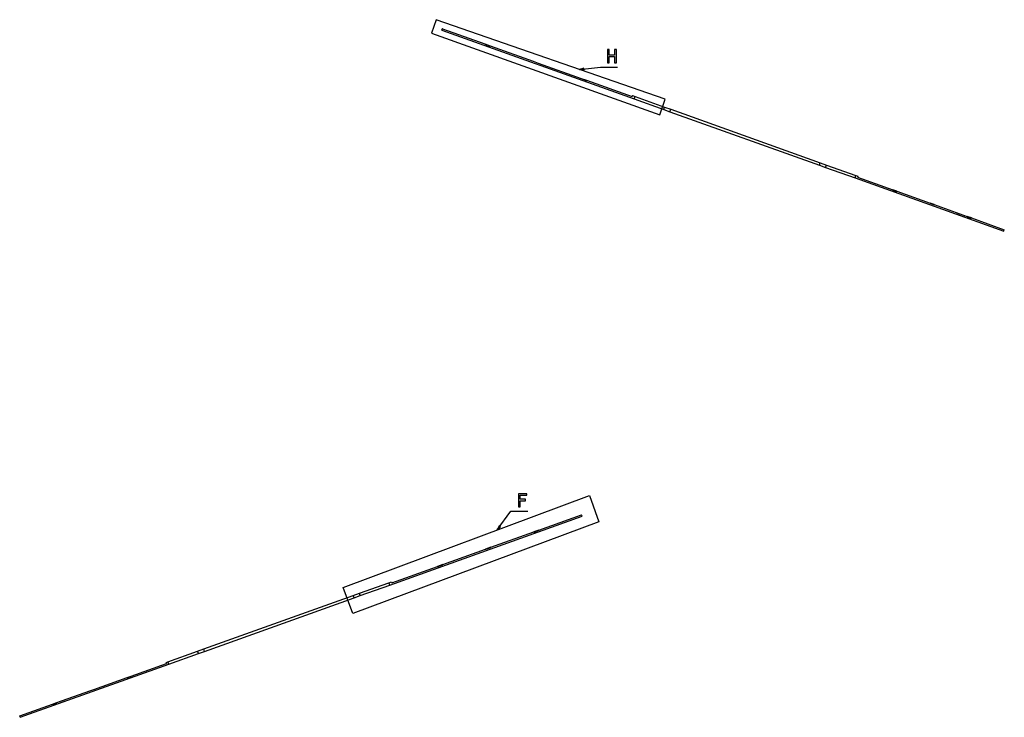
# Model space of a CAD drawing. Extents: x 0 to 532, y 0 to 765.
# Drawn here: x 8 to 532, y 394 to 765 of the extents above; entities that cross this region are included whole.
import ezdxf

# ---------------------------------------------------------------- set-up
doc = ezdxf.new("R2010")
doc.units = 0
doc.layers.get('0').update_dxf_attribs({"linetype": 'CONTINUOUS'})

msp = doc.modelspace()

# ---------------------------------------------------------------- linework, layer by layer
at = {"color": 7}
for p, q in [((229.783722, 765.031067), (227.236908, 757.913086)), ((351.516632, 722.693481), (229.783722, 765.031067)), ((232.71701, 759.496216), (232.986526, 760.249451)), ((232.7798, 759.473755), (232.71701, 759.496216)), ((232.7798, 759.473755), (233.049316, 760.22699)), ((232.7798, 759.473755), (334.973297, 722.908752)), ((233.049316, 760.22699), (232.986526, 760.249451)), ((233.049316, 760.22699), (255.678497, 752.130249)), ((227.236908, 757.913086), (348.583252, 714.495178)), ((255.678497, 752.130249), (255.633575, 752.0047)), ((255.633575, 752.0047), (258.40567, 751.012817)), ((255.678497, 752.130249), (258.451416, 751.138062)), ((258.40567, 751.012817), (258.406494, 751.012512)), ((258.451416, 751.138062), (258.406494, 751.012512)), ((258.451416, 751.138062), (281.259491, 742.977295)), ((281.259491, 742.977295), (281.231415, 742.898865)), ((281.231415, 742.898865), (284.001251, 741.907776)), ((281.259491, 742.977295), (284.029327, 741.986267)), ((284.029327, 741.986267), (284.001251, 741.907776)), ((284.029327, 741.986267), (306.836334, 733.825867)), ((308.309601, 739.260559), (305.86676, 738.570007)), ((305.86676, 738.570007), (308.398468, 738.383423)), ((308.398468, 738.383423), (308.309601, 739.260559)), ((306.836334, 733.825867), (306.791412, 733.700317)), ((306.791412, 733.700317), (309.5625, 732.708862)), ((306.836334, 733.825867), (309.607422, 732.834351)), ((309.607422, 732.834351), (309.5625, 732.708862)), ((309.607422, 732.834351), (333.908966, 724.139282)), ((334.088654, 724.641418), (333.908966, 724.139282)), ((334.088654, 724.641418), (335.422485, 724.164185)), ((334.973297, 722.908752), (335.422485, 724.164185)), ((334.973297, 722.908752), (350.695648, 717.283264)), ((335.422485, 724.164185), (351.144836, 718.538696)), ((348.583252, 714.495178), (351.516632, 722.693481)), ((350.695648, 717.283264), (351.144836, 718.538696)), ((350.695648, 717.283264), (353.958527, 716.115845)), ((351.144836, 718.538696), (354.407715, 717.371216)), ((353.958527, 716.115845), (354.407715, 717.371216)), ((354.407715, 717.371216), (433.88913, 688.932678)), ((353.958527, 716.115845), (433.439941, 687.677246)), ((433.439941, 687.677246), (433.88913, 688.932678)), ((433.439941, 687.677246), (436.706604, 686.508484)), ((433.88913, 688.932678), (437.155792, 687.763855)), ((436.706604, 686.508484), (437.155792, 687.763855)), ((436.706604, 686.508484), (452.451538, 680.874878)), ((437.155792, 687.763855), (452.900726, 682.13031)), ((452.451538, 680.874878), (452.900726, 682.13031)), ((452.451538, 680.874878), (531.448975, 652.609497)), ((452.900726, 682.13031), (453.936676, 681.759644)), ((453.936676, 681.759644), (453.756989, 681.257507)), ((453.756989, 681.257507), (472.530426, 674.540344)), ((472.530426, 674.540344), (472.485504, 674.414795)), ((472.485504, 674.414795), (474.620941, 673.650696)), ((474.665833, 673.776245), (472.530396, 674.540344)), ((474.665833, 673.776245), (474.620941, 673.650696)), ((474.665833, 673.776245), (492.301331, 667.466248)), ((492.301331, 667.466248), (492.273254, 667.387817)), ((492.273254, 667.387817), (494.414642, 666.621582)), ((494.442719, 666.700073), (492.301331, 667.466248)), ((494.442719, 666.700073), (494.414642, 666.621582)), ((494.442719, 666.700073), (512.077148, 660.390442)), ((509.970306, 660.294617), (506.382324, 661.578369)), ((510.807526, 659.995056), (509.970306, 660.294617)), ((512.077148, 660.390442), (512.032227, 660.264893)), ((512.032227, 660.264893), (514.176453, 659.497681)), ((514.221375, 659.62323), (512.077148, 660.390442)), ((514.221375, 659.62323), (514.176453, 659.497681)), ((514.221375, 659.62323), (531.718506, 653.362732)), ((531.448975, 652.609497), (531.718506, 653.362732)), ((531.471985, 652.601318), (531.448975, 652.609497)), ((531.471985, 652.601318), (531.741455, 653.354553)), ((531.741455, 653.354553), (531.718506, 653.362732)), ((180.323456, 463.192139), (311.235687, 511.998016)), ((311.235687, 511.998016), (316.238586, 498.018829)), ((316.238586, 498.018829), (185.509628, 449.28125)), ((205.085373, 464.418823), (307.276276, 500.991028)), ((284.378113, 493.645874), (307.006714, 501.744232)), ((307.069519, 501.766693), (307.006714, 501.744232)), ((307.276276, 500.991028), (307.006714, 501.744232)), ((307.339081, 501.013489), (307.069519, 501.766693)), ((307.339081, 501.013489), (307.276276, 500.991028)), ((258.79776, 484.49115), (281.605255, 492.653534)), ((263.269318, 495.971191), (262.143616, 493.695862)), ((262.143616, 493.695862), (263.979645, 495.448975)), ((263.979645, 495.448975), (263.269318, 495.971191)), ((284.378113, 493.645874), (281.605255, 492.653534)), ((281.605255, 492.653534), (281.650177, 492.527985)), ((281.650177, 492.527985), (284.423035, 493.520355)), ((284.378113, 493.645874), (284.423035, 493.520355)), ((233.221558, 475.337921), (256.027985, 483.499908)), ((258.79776, 484.49115), (256.027985, 483.499908)), ((256.027985, 483.499908), (256.056061, 483.421448)), ((256.056061, 483.421448), (258.825836, 484.412689)), ((258.79776, 484.49115), (258.825836, 484.412689)), ((206.149612, 465.649384), (230.450531, 474.346222)), ((233.221558, 475.337921), (230.450531, 474.346222)), ((230.450531, 474.346222), (230.495468, 474.220703)), ((230.495468, 474.220703), (233.266479, 475.212372)), ((233.221558, 475.337921), (233.266479, 475.212372)), ((204.636093, 465.674194), (205.969894, 466.15152)), ((205.969894, 466.15152), (206.149612, 465.649384)), ((185.509628, 449.28125), (180.323456, 463.192139)), ((188.914566, 460.04776), (204.636093, 465.674194)), ((189.363831, 458.792389), (205.085373, 464.418823)), ((205.085373, 464.418823), (204.636093, 465.674194)), ((106.174454, 430.436646), (185.65184, 458.880096)), ((106.623726, 429.181274), (186.10112, 457.624725)), ((185.65184, 458.880096), (188.914566, 460.04776)), ((186.10112, 457.624725), (185.65184, 458.880096)), ((186.10112, 457.624725), (189.363831, 458.792389)), ((189.363831, 458.792389), (188.914566, 460.04776)), ((87.163818, 423.633087), (102.907967, 429.267609)), ((102.907967, 429.267609), (106.174454, 430.436646)), ((103.357239, 428.012268), (102.907967, 429.267609)), ((106.623726, 429.181274), (106.174454, 430.436646)), ((87.613091, 422.377716), (103.357239, 428.012268)), ((103.357239, 428.012268), (106.623726, 429.181274)), ((8.622207, 394.108398), (87.613091, 422.377716)), ((67.535805, 416.042145), (86.307663, 422.760223)), ((86.127953, 423.26236), (87.163818, 423.633087)), ((86.127953, 423.26236), (86.307663, 422.760223)), ((87.613091, 422.377716), (87.163818, 423.633087)), ((47.766541, 408.967102), (65.400551, 415.277985)), ((65.400551, 415.277985), (67.535805, 416.042145)), ((65.400551, 415.277985), (65.44548, 415.152435)), ((65.44548, 415.152435), (67.580727, 415.916595)), ((67.535805, 416.042145), (67.580727, 415.916595)), ((45.625324, 408.200806), (47.766541, 408.967102)), ((45.653404, 408.122345), (47.794621, 408.888641)), ((47.766541, 408.967102), (47.794621, 408.888641)), ((27.992367, 401.890289), (45.625324, 408.200806)), ((33.687515, 403.078796), (30.099728, 401.7948)), ((45.625324, 408.200806), (45.653404, 408.122345)), ((8.352645, 394.861603), (25.848305, 401.122986)), ((25.848305, 401.122986), (27.992367, 401.890289)), ((25.848305, 401.122986), (25.893232, 400.997437)), ((25.893232, 400.997437), (28.036654, 401.764526)), ((27.992367, 401.890289), (28.037294, 401.76474)), ((28.036654, 401.764526), (28.037294, 401.76474)), ((30.099728, 401.7948), (29.262487, 401.495148)), ((8.352645, 394.861603), (8.329687, 394.853394)), ((8.599249, 394.100159), (8.329687, 394.853394)), ((8.622207, 394.108398), (8.352645, 394.861603)), ((8.622207, 394.108398), (8.599249, 394.100159))]:
    msp.add_line(p, q, dxfattribs=at)
for points in [[(320.828552, 742.091858), (321.766602, 742.091858), (321.766602, 745.380066), (324.570648, 745.380066), (324.570648, 742.091858), (325.498596, 742.091858), (325.498596, 749.091858), (324.570648, 749.091858), (324.570648, 746.237366), (321.766602, 746.237366), (321.766602, 749.091858), (320.828552, 749.091858)], [(273.414795, 506.00943), (274.352844, 506.00943), (274.352844, 509.22702), (277.298096, 509.22702), (277.298096, 510.064178), (274.352844, 510.064178), (274.352844, 512.16217), (277.973877, 512.16217), (277.973877, 513.00946), (273.414795, 513.00946)]]:
    msp.add_lwpolyline(points, close=True, dxfattribs=at)
for points in [[(305.86676, 738.570007), (317.132599, 739.711426), (326.204651, 739.711426)], [(309.103231, 732.795408), (309.085593, 732.792302), (309.068314, 732.784195), (309.051709, 732.771236), (309.036082, 732.753661), (309.021719, 732.731791), (309.00888, 732.706025), (308.997801, 732.676833), (308.988685, 732.64475), (308.981696, 732.61036), (308.976964, 732.574291), (308.974575, 732.537203), (308.974571, 732.499772), (308.976954, 732.462681), (308.981679, 732.426609), (308.988661, 732.392213), (308.997772, 732.360122), (309.008845, 732.330921), (309.021679, 732.305144), (309.036038, 732.283262), (309.051662, 732.265674), (309.068264, 732.252701), (309.085541, 732.24458), (309.103179, 732.241459)], [(472.569875, 674.128902), (472.565025, 674.096288), (472.561672, 674.061922), (472.559881, 674.026456), (472.559685, 673.990565), (472.561088, 673.954934), (472.564065, 673.920238), (472.568557, 673.88714), (472.57448, 673.856267), (472.58172, 673.828209), (472.590141, 673.803498), (472.599581, 673.782606), (472.609862, 673.765928), (472.620787, 673.753784), (472.632149, 673.746403), (472.643731, 673.743927)], [(472.643726, 674.264404), (472.633736, 674.262566), (472.623887, 674.257075), (472.614318, 674.248007), (472.605166, 674.235491), (472.596559, 674.219705), (472.588619, 674.200871), (472.581459, 674.179255), (472.575179, 674.155163), (472.569868, 674.128937)], [(472.643747, 673.743927), (472.654733, 673.746155), (472.665531, 673.752797), (472.675956, 673.76374), (472.68583, 673.778796), (472.694984, 673.797709), (472.70326, 673.820154), (472.710519, 673.845747), (472.716634, 673.874051), (472.721502, 673.904581), (472.72504, 673.936814), (472.727187, 673.9702), (472.727905, 674.004166), (472.727184, 674.038133), (472.725034, 674.071517), (472.721494, 674.10375), (472.716623, 674.134277), (472.710505, 674.162579), (472.703245, 674.188169), (472.694966, 674.210611), (472.685811, 674.22952), (472.675936, 674.244573), (472.66551, 674.255512), (472.654711, 674.26215), (472.643725, 674.264374)], [(512.192445, 660.114014), (512.181379, 660.111786), (512.170502, 660.105141), (512.160001, 660.094191), (512.150056, 660.079124), (512.140835, 660.060198), (512.132497, 660.037737), (512.125185, 660.012124), (512.119024, 659.983799), (512.11412, 659.953246), (512.110555, 659.920987), (512.108391, 659.887575), (512.107666, 659.853581), (512.108391, 659.819587), (512.110555, 659.786175), (512.114119, 659.753916), (512.119024, 659.723362), (512.125185, 659.695036), (512.132497, 659.669423), (512.140834, 659.64696), (512.150055, 659.628034), (512.16, 659.612966), (512.170501, 659.602015), (512.181378, 659.595368), (512.192444, 659.59314)], [(512.192444, 659.59314), (512.202507, 659.59498), (512.212427, 659.600476), (512.222066, 659.609552), (512.231285, 659.622078), (512.239955, 659.637877), (512.247954, 659.656726), (512.255167, 659.678358), (512.261494, 659.702468), (512.266844, 659.728714)], [(512.266843, 659.728717), (512.271729, 659.761358), (512.275105, 659.795752), (512.276909, 659.831247), (512.277106, 659.867167), (512.275692, 659.902829), (512.272694, 659.937553), (512.268169, 659.970679), (512.262203, 660.001577), (512.254909, 660.029659), (512.246427, 660.054391), (512.236918, 660.075301), (512.226563, 660.091993), (512.215558, 660.104148), (512.204114, 660.111535), (512.192447, 660.114014)], [(262.143616, 493.695862), (269.446503, 503.629028), (278.518555, 503.629028)], [(230.956948, 473.899292), (230.994257, 473.900763), (231.030806, 473.904599), (231.065927, 473.91073), (231.098979, 473.919045), (231.129358, 473.929391), (231.15651, 473.941581), (231.179938, 473.95539), (231.199214, 473.970567), (231.213987, 473.986835), (231.223986, 474.003896), (231.229029, 474.021439), (231.229024, 474.039143), (231.223971, 474.056685), (231.213962, 474.073745), (231.19918, 474.090011), (231.179895, 474.105186), (231.156459, 474.118992), (231.129301, 474.131178), (231.098916, 474.141521), (231.065859, 474.149831), (231.030734, 474.155958), (230.994184, 474.159789), (230.956874, 474.161255)], [(67.422375, 415.653641), (67.392333, 415.652375), (67.362804, 415.648603), (67.334295, 415.64239), (67.307293, 415.63384), (67.282261, 415.623101), (67.259626, 415.610357), (67.239777, 415.595825), (67.223052, 415.579754), (67.209737, 415.56242), (67.200061, 415.544118), (67.19419, 415.525162), (67.192223, 415.505876), (67.194194, 415.486591), (67.20007, 415.467635), (67.209749, 415.449335), (67.223068, 415.432002), (67.239796, 415.415933), (67.259649, 415.401403), (67.282287, 415.388662), (67.307321, 415.377926), (67.334325, 415.36938), (67.362835, 415.363169), (67.392364, 415.359401), (67.422407, 415.358139)], [(67.422377, 415.358124), (67.449697, 415.359169), (67.47663, 415.362288), (67.502797, 415.367438), (67.527827, 415.374546), (67.551366, 415.383511), (67.573081, 415.394206), (67.592666, 415.40648), (67.609843, 415.420159), (67.62437, 415.435051)], [(67.624384, 415.435054), (67.637646, 415.453572), (67.646813, 415.473084), (67.65171, 415.493221), (67.652244, 415.513599), (67.648404, 415.53383), (67.640263, 415.55353), (67.627977, 415.572323), (67.611779, 415.589852), (67.591978, 415.605784), (67.56895, 415.619815), (67.543133, 415.631678), (67.515019, 415.641147), (67.485143, 415.648043), (67.454072, 415.652234), (67.422399, 415.653641)], [(27.674515, 401.424096), (27.661219, 401.405606), (27.652028, 401.386121), (27.647119, 401.366013), (27.646583, 401.345665), (27.650432, 401.325462), (27.658593, 401.305791), (27.67091, 401.287025), (27.687148, 401.269521), (27.706999, 401.253613), (27.730085, 401.239603), (27.755967, 401.227757), (27.784152, 401.218301), (27.814103, 401.211415), (27.845252, 401.20723), (27.877006, 401.205826)], [(27.877021, 401.500916), (27.849632, 401.499873), (27.82263, 401.496758), (27.796397, 401.491616), (27.771304, 401.48452), (27.747705, 401.475568), (27.725935, 401.464889), (27.706301, 401.452633), (27.689081, 401.438973), (27.674518, 401.424103)], [(27.877006, 401.205826), (27.907124, 401.207087), (27.936727, 401.210852), (27.965308, 401.217054), (27.992378, 401.225589), (28.017475, 401.23631), (28.040168, 401.249035), (28.06007, 401.263544), (28.076839, 401.27959), (28.090189, 401.296898), (28.099892, 401.315172), (28.105781, 401.3341), (28.107756, 401.353358), (28.105782, 401.372615), (28.099895, 401.391543), (28.090194, 401.409818), (28.076845, 401.427127), (28.060077, 401.443174), (28.040176, 401.457684), (28.017484, 401.470409), (27.992389, 401.481132), (27.965319, 401.489668), (27.936738, 401.495872), (27.907136, 401.499637), (27.877017, 401.5009)]]:
    msp.add_lwpolyline(points, dxfattribs=at)
for centre in [(257.94165, 750.824829), (282.114868, 492.340271)]:
    msp.add_circle(centre, 0.216667, dxfattribs=at)
for centre, radius, start, end in [((309.098877, 732.520691), 0.216665, 70.311108, 250.310922), ((309.098877, 732.520691), 0.216665, 250.311103, 311.665181), ((309.098877, 732.520691), 0.216667, 311.66479, 430.310541), ((230.958923, 474.032532), 0.216667, 171.043399, 289.689167), ((230.958923, 474.032532), 0.216665, 109.689695, 171.043768), ((230.958923, 474.032532), 0.216665, 289.68971, 469.689524)]:
    msp.add_arc(centre, radius, start, end, dxfattribs=at)

doc.saveas('drawing.dxf')
